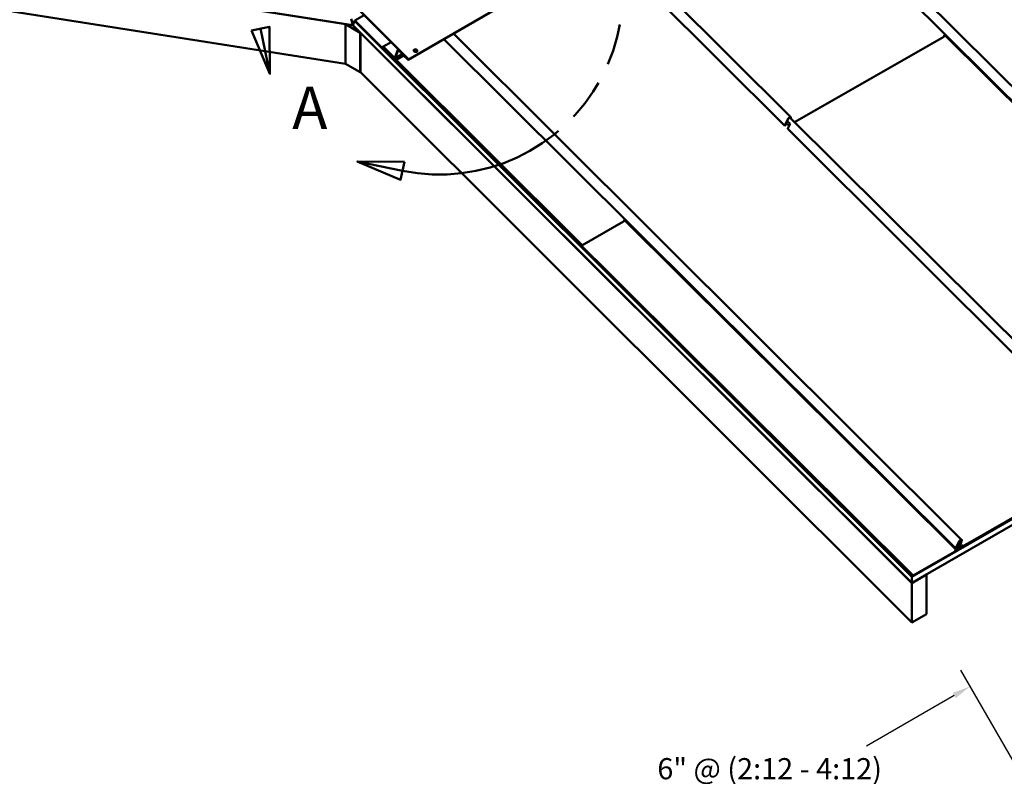
# Model space of a CAD drawing. Units: inches. Extents: x 0.6 to 33.4, y 0.6 to 21.4.
# Drawn here: x 20.7 to 29.1, y 11.2 to 17.6 of the extents above; entities that cross this region are included whole.
import ezdxf

# ---------------------------------------------------------------- set-up
doc = ezdxf.new("R2010")
doc.units = ezdxf.units.IN
doc.header["$LTSCALE"] = 2
doc.header["$MEASUREMENT"] = 0
doc.linetypes.add('DOUBLE_DASH_CHAIN', pattern=[1.2403, 0.6614, -0.0827, 0.1654, -0.0827, 0.1654, -0.0827])
for name, color, linetype, lineweight in [('Detail Boundary (ANSI)', 7, 'DOUBLE_DASH_CHAIN', 50), ('Dimension (ANSI)', 7, 'Continuous', 25), ('Visible (ANSI)', 7, 'Continuous', 50)]:
    doc.layers.add(name, color=color, linetype=linetype, lineweight=lineweight)
doc.styles.add('Label Text (ANSI)', font='tahoma.ttf')
doc.styles.add('Note Text (ANSI) .09', font='Cambria.ttf')
doc.dimstyles.new('Architectural (ANSI) .09', dxfattribs={"dimscale": 2, "dimtxt": 0.09, "dimasz": 0.078, "dimexe": 0.08, "dimexo": 0.031, "dimgap": 0.031496, "dimtad": 0, "dimtih": 1, "dimtoh": 1, "dimdec": 4, "dimrnd": 1e-08, "dimzin": 3, "dimdsep": 46, "dimlunit": 4, "dimtxsty": 'Note Text (ANSI) .09', "dimcen": 0.09, "dimdle": 0.125, "dimclrd": 256, "dimclre": 256, "dimclrt": 256, "dimadec": 0, "dimazin": 3, "dimtfac": 1, "dimtofl": 0, "dimtmove": 0, "dimatfit": 3, "dimfxl": 1, "dimfrac": 2, "dimtolj": 1, "dimtzin": 12, "dimlwd": -1, "dimlwe": -1, "dimarcsym": 0})

# ---------------------------------------------------------------- blocks, each defined once
blk = doc.blocks.new('2dDetail0')
at = {"layer": 'Detail Boundary (ANSI)', "linetype": 'Continuous'}
for p, q in [((11.4244, 8.7792), (11.3474, 8.7632)), ((11.3474, 8.7632), (11.4259, 8.5784)), ((11.3859, 8.7712), (11.4259, 8.5784)), ((11.4259, 8.5784), (11.4244, 8.7792)), ((11.9902, 8.1668), (11.7975, 8.2068)), ((11.9982, 8.2054), (11.7975, 8.2068)), ((11.7975, 8.2068), (11.9822, 8.1283)), ((11.9822, 8.1283), (11.9982, 8.2054))]:
    blk.add_line(p, q, dxfattribs=at)
at = {"layer": 'Detail Boundary (ANSI)', "linetype": 'Continuous', "flags": 128}
for points in [[(11.3474, 8.7632), (11.4259, 8.5784), (11.4244, 8.7792), (11.3474, 8.7632)], [(11.9982, 8.2054), (11.7975, 8.2068), (11.9822, 8.1283), (11.9982, 8.2054)]]:
    blk.add_lwpolyline(points, dxfattribs=at)
at = {"layer": 'Detail Boundary (ANSI)', "ltscale": 0.536113}
blk.add_arc((12.1486, 8.9295), 0.779, 258.2713, 191.7287, dxfattribs=at)
at = {"layer": 'Detail Boundary (ANSI)'}
for points in [[(11.3474, 8.7632), (11.4259, 8.5784), (11.4244, 8.7792), (11.3474, 8.7632)], [(11.9982, 8.2054), (11.7975, 8.2068), (11.9822, 8.1283), (11.9982, 8.2054)]]:
    blk.add_solid(points, dxfattribs=at)
at = {"layer": 'Detail Boundary (ANSI)', "insert": (11.5212, 8.2887), "char_height": 0.18, "attachment_point": 7, "style": 'Label Text (ANSI)'}
blk.add_mtext('A', dxfattribs=at)
blk = doc.blocks.new('*D13')
at = {"layer": 'Defpoints', "color": 0, "transparency": 16777216}
for p in [(29.3174, 11.0659), (25.3427, 9.9494), (25.8529, 9.0657)]:
    blk.add_point(p, dxfattribs=at)
at = {"layer": 'Dimension (ANSI)', "transparency": 16777216}
for p, q in [((29.2864, 11.1196), (28.7272, 12.0882)), ((28.6721, 11.8716), (27.9269, 11.4414)), ((25.4778, 10.0274), (26.2229, 10.4576)), ((25.8219, 9.1194), (25.2627, 10.0879))]:
    blk.add_line(p, q, dxfattribs=at)
for points in [[(28.6591, 11.8941), (28.6851, 11.8491), (28.8072, 11.9496)], [(25.4648, 10.0499), (25.4908, 10.0049), (25.3427, 9.9494)]]:
    blk.add_solid(points, dxfattribs=at)
at = {"layer": 'Dimension (ANSI)', "transparency": 16777216, "insert": (27.0749, 10.9495), "char_height": 0.18, "attachment_point": 5, "style": 'Note Text (ANSI) .09'}
blk.add_mtext('\\A1; 6" @ (2:12 - 4:12)\\P7" @ (5:12 - 8:12)\\P8" @ (9:12 - 12:12)', dxfattribs=at)

msp = doc.modelspace()

# ---------------------------------------------------------------- linework, layer by layer
at = {"layer": 'Visible (ANSI)'}
for p, q in [((31.40557, 14.69764), (27.05525, 19.02539)), ((27.13541, 19.07167), (31.45802, 14.76859)), ((18.80478, 18.3175), (23.55791, 17.5709)), ((23.49511, 17.57975), (18.80478, 18.31647)), ((25.76525, 18.28061), (24.02844, 17.27786)), ((25.77786, 18.28789), (27.28247, 16.79008)), ((27.23002, 16.71913), (25.6989, 18.2423)), ((18.80478, 17.98027), (23.49511, 17.24354)), ((23.56015, 17.75231), (24.02692, 17.28665)), ((24.02601, 17.28428), (23.55924, 17.74994)), ((23.55791, 17.5709), (23.54369, 17.62425)), ((23.57297, 17.60734), (23.55875, 17.57042)), ((23.57297, 17.60734), (23.57362, 17.60772)), ((28.31188, 12.87968), (23.57297, 17.60734)), ((23.57326, 17.60808), (23.57468, 17.61177)), ((28.31188, 12.8807), (23.57326, 17.60808)), ((23.57468, 17.61177), (23.65263, 17.65678)), ((23.57468, 17.61177), (28.31188, 12.88581)), ((23.49511, 17.57975), (23.4965, 17.58055)), ((23.49511, 17.24354), (23.49511, 17.57975)), ((23.49594, 17.57927), (23.49781, 17.58034)), ((23.62072, 17.50722), (23.49594, 17.57927)), ((23.49594, 17.57927), (23.49594, 17.24306)), ((23.55791, 17.5709), (23.55922, 17.57166)), ((23.55875, 17.57042), (28.31188, 12.82857)), ((23.62072, 17.50722), (23.62159, 17.50773)), ((23.62072, 17.17102), (23.62072, 17.50722)), ((23.62155, 17.50674), (23.6222, 17.50712)), ((23.62155, 17.17054), (23.62155, 17.50674)), ((23.62155, 17.50674), (28.31188, 12.82755)), ((23.81281, 17.38716), (23.88254, 17.42741)), ((28.68279, 13.12564), (24.33248, 17.45339)), ((24.41263, 17.49967), (28.73524, 13.1966)), ((27.31442, 16.74594), (28.58305, 17.47322)), ((28.58706, 17.48538), (28.59736, 17.49128)), ((28.59652, 17.48895), (28.58734, 17.48369)), ((31.41158, 14.68379), (28.59196, 17.48634)), ((24.04591, 17.14269), (23.8153, 17.37275)), ((23.81621, 17.37511), (24.04682, 17.14505)), ((23.91036, 17.29141), (23.81905, 17.38249)), ((23.81996, 17.38486), (23.91127, 17.29377)), ((23.91468, 17.29364), (23.94111, 17.36223)), ((23.94362, 17.35974), (23.91718, 17.29114)), ((23.94235, 17.36376), (23.94488, 17.36522)), ((24.0227, 17.28411), (23.94703, 17.3596)), ((23.94794, 17.36197), (24.02361, 17.28647)), ((24.07741, 17.36094), (24.07713, 17.3602)), ((24.10486, 17.35036), (24.10457, 17.34962)), ((23.91594, 17.28961), (23.98007, 17.32663)), ((23.92498, 17.27626), (23.92407, 17.2739)), ((25.50165, 15.70365), (23.92407, 17.2739)), ((23.98982, 17.31344), (23.92498, 17.27626)), ((23.92498, 17.27626), (25.50256, 15.70601)), ((23.9864, 17.31685), (23.98731, 17.31921)), ((24.02408, 17.27926), (23.9864, 17.31685)), ((23.98744, 17.31929), (23.98731, 17.31921)), ((23.98731, 17.31921), (24.02499, 17.28162)), ((24.02361, 17.28647), (24.0227, 17.28411)), ((24.0227, 17.28411), (24.0249, 17.28539)), ((24.02361, 17.28647), (24.02374, 17.28655)), ((23.49511, 17.24354), (23.49594, 17.24402)), ((23.49594, 17.24306), (23.62072, 17.17102)), ((23.62072, 17.17102), (23.62155, 17.1715)), ((28.31188, 12.49134), (23.62155, 17.17054)), ((24.04591, 17.14269), (24.05223, 17.14634)), ((24.04682, 17.14505), (24.04591, 17.14269)), ((24.05106, 17.1475), (24.04682, 17.14505)), ((27.23283, 16.72011), (27.25819, 16.77188)), ((27.26071, 16.77309), (27.23535, 16.72133)), ((27.2522, 16.75573), (27.2761, 16.73192)), ((27.27362, 16.78646), (30.09649, 13.98261)), ((27.27916, 16.78096), (27.28008, 16.78393)), ((27.2828, 16.78565), (27.28084, 16.77928)), ((27.22996, 16.71919), (27.23244, 16.71672)), ((27.2398, 16.72712), (27.24418, 16.73603)), ((27.24631, 16.73645), (27.24231, 16.72834)), ((27.24418, 16.73603), (27.24309, 16.73712)), ((27.24392, 16.73883), (27.26781, 16.71496)), ((27.24418, 16.73603), (27.2459, 16.73686)), ((30.04421, 13.9117), (27.25647, 16.68892)), ((27.2761, 16.73192), (27.25679, 16.69238)), ((25.86428, 15.91338), (25.87458, 15.91929)), ((25.87374, 15.91696), (25.86456, 15.9117)), ((28.6888, 13.11179), (25.86918, 15.91435)), ((25.36408, 15.83917), (25.36498, 15.83969)), ((28.3158, 12.89611), (25.36601, 15.82804)), ((25.36691, 15.83041), (28.3167, 12.89848)), ((25.36762, 15.83226), (25.36852, 15.83463)), ((25.44552, 15.75483), (25.36762, 15.83226)), ((25.36852, 15.83463), (25.36888, 15.83483)), ((25.36852, 15.83463), (25.44643, 15.7572)), ((25.39204, 15.81182), (25.36867, 15.83504)), ((25.36958, 15.83741), (25.39295, 15.81418)), ((25.50411, 15.69704), (25.86028, 15.90123)), ((25.39295, 15.81418), (25.39204, 15.81182)), ((25.39264, 15.81216), (25.39204, 15.81182)), ((25.45158, 15.74981), (25.44624, 15.75418)), ((25.44678, 15.75687), (25.45212, 15.7525)), ((25.49088, 15.71077), (25.45193, 15.74948)), ((25.45284, 15.75185), (25.49179, 15.71314)), ((25.4543, 15.74363), (25.45521, 15.746)), ((25.49967, 15.69847), (25.4543, 15.74363)), ((25.45521, 15.746), (25.45536, 15.74608)), ((25.45521, 15.746), (25.50058, 15.70084)), ((28.31188, 12.8807), (33.30322, 15.76245)), ((28.31188, 12.87968), (33.30322, 15.76143)), ((25.49179, 15.71314), (25.49088, 15.71077)), ((25.49088, 15.71077), (25.49318, 15.71208)), ((25.49179, 15.71314), (25.492, 15.71326)), ((28.31188, 12.82857), (33.30322, 15.71032)), ((28.74821, 13.14157), (30.03583, 13.87974)), ((28.67747, 13.09688), (29.69283, 13.6831)), ((28.6856, 13.12663), (28.71096, 13.1784)), ((28.71348, 13.17961), (28.68812, 13.12784)), ((28.69902, 13.1456), (28.70306, 13.15449)), ((28.70563, 13.15581), (28.7016, 13.14692)), ((28.70805, 13.14583), (28.70327, 13.15061)), ((28.71244, 13.13364), (28.72253, 13.16546)), ((28.71459, 13.18157), (28.72497, 13.17124)), ((28.72524, 13.16716), (28.71515, 13.13534)), ((28.71727, 13.13974), (28.73285, 13.19045)), ((28.73558, 13.19217), (28.71999, 13.14147)), ((28.72665, 13.13907), (28.74117, 13.1474)), ((28.78006, 13.15914), (28.73008, 13.13028)), ((28.7804, 13.16002), (28.78006, 13.15914)), ((28.31826, 12.8895), (28.67442, 13.09368)), ((28.67843, 13.10585), (28.6888, 13.11179)), ((28.68788, 13.10942), (28.6787, 13.10415)), ((28.68273, 13.12571), (28.68522, 13.12324)), ((28.69257, 13.13364), (28.69696, 13.14255)), ((28.699, 13.1428), (28.69509, 13.13485)), ((28.69696, 13.14255), (28.69586, 13.14364)), ((28.69696, 13.14255), (28.69849, 13.14329)), ((28.69771, 13.12154), (28.70541, 13.14172)), ((28.70457, 13.14334), (28.70017, 13.14264)), ((28.70807, 13.14326), (28.70038, 13.12308)), ((28.70217, 13.14544), (28.70656, 13.14614)), ((28.7176, 13.13532), (28.71574, 13.13718)), ((28.74025, 13.14502), (28.72572, 13.13669)), ((28.73099, 13.13265), (28.7477, 13.1423)), ((28.26843, 12.93604), (28.26934, 12.9384)), ((28.31382, 12.89092), (28.26843, 12.93604)), ((28.26934, 12.9384), (28.27182, 12.93982)), ((28.26934, 12.9384), (28.31473, 12.89329)), ((28.31188, 12.82755), (28.43666, 12.89959)), ((28.43666, 12.89959), (28.43602, 12.90024)), ((28.43666, 12.56339), (28.43666, 12.89959)), ((28.31188, 12.88581), (28.31932, 12.89011)), ((28.31188, 12.88581), (28.31188, 12.8807)), ((28.31188, 12.82857), (28.31188, 12.87968)), ((28.31188, 12.82755), (28.31188, 12.49134)), ((28.31188, 12.49134), (28.43666, 12.56339))]:
    msp.add_line(p, q, dxfattribs=at)
for centre, major_axis, ratio, start_param, end_param in [((23.81763, 17.3788), (-0.00482, 0.00835), 0.5773503, 5.1487213, 8.2903139), ((23.81763, 17.3788), (-0.00294, 0.00509), 0.5773503, 5.1487213, 8.2903139), ((23.94612, 17.35724), (-0.00376, 0.00652), 0.5773503, 5.1487213, 6.7195176), ((23.94612, 17.35724), (-0.00188, 0.00326), 0.5773503, 5.1487213, 6.7195176), ((24.09085, 17.35491), (0.01372, -0.00529), 0.7399972, 3.1415926, 6.2831853), ((23.91218, 17.29613), (0.00376, -0.00652), 0.5773503, 5.1487213, 6.7195176), ((23.91218, 17.29613), (0.00188, -0.00326), 0.5773503, 5.1487213, 6.7195176), ((24.0255, 17.28295), (0.00294, -0.00509), 0.5773503, 5.1487213, 8.2903139), ((24.0255, 17.28295), (0.00106, -0.00183), 0.5773503, 5.1487213, 8.2903139), ((27.27001, 16.77756), (-0.01246, -0.01252), 0.346348, 2.5600287, 5.4881345), ((27.27001, 16.77756), (-0.0098, -0.00985), 0.346348, 2.5600287, 5.4881345), ((27.23633, 16.72546), (-0.00631, -0.00633), 0.3450664, 6.254066, 6.3132986), ((27.23881, 16.72299), (-0.00631, -0.00634), 0.3463483, 5.4881324, 6.2532925), ((27.23633, 16.72546), (-0.00631, -0.00633), 0.3450664, 1.0359421, 2.3469361), ((27.26277, 16.69526), (-0.0063, -0.00634), 0.3471401, 5.4878852, 6.2827825), ((25.36779, 15.83273), (-0.00372, 0.00644), 0.5773567, 5.1515519, 8.2931446), ((25.36779, 15.83273), (0.00184, -0.00318), 0.5773567, 2.0099593, 5.1515519), ((25.44733, 15.75957), (-0.00376, 0.00652), 0.5773503, 2.0099461, 2.1495724), ((25.44733, 15.75957), (0.00188, -0.00326), 0.5773503, 5.1515387, 5.2911651), ((25.45103, 15.74711), (-0.00188, 0.00326), 0.5773503, 5.1515387, 5.2911651), ((25.45103, 15.74711), (-0.00376, 0.00652), 0.5773503, 5.1515387, 5.2911651), ((25.50112, 15.70224), (0.003, -0.0052), 0.5773567, 5.1504756, 8.2920682), ((25.50112, 15.70224), (-0.00112, 0.00194), 0.5773567, 2.0088829, 5.1504756), ((28.70417, 13.14825), (-0.00265, -0.00267), 0.3471403, 5.5327195, 6.7271353), ((28.71385, 13.16004), (-0.01113, -0.0112), 0.3471405, 2.5482074, 5.5327156), ((28.71385, 13.16004), (0.00847, 0.00853), 0.3471403, 5.6898024, 8.6743101), ((28.72278, 13.18408), (-0.01246, -0.01252), 0.346348, 2.5600287, 5.4881345), ((28.72278, 13.18408), (-0.0098, -0.00985), 0.346348, 2.5600287, 5.4881345), ((28.68911, 13.13198), (-0.00631, -0.00633), 0.3450664, 6.254066, 6.3132986), ((28.69159, 13.12951), (-0.00631, -0.00634), 0.3463483, 5.4881324, 6.2532925), ((28.68911, 13.13198), (-0.00631, -0.00633), 0.3450664, 1.0359421, 2.3469361), ((28.70203, 13.13977), (0.00337, 0.00339), 0.3471403, 5.6199841, 6.7271357), ((28.70203, 13.13977), (0.00602, 0.00606), 0.3471403, 5.6199841, 6.7271357), ((28.31526, 12.8947), (0.003, -0.0052), 0.5773567, 5.1515519, 8.2931446), ((28.31526, 12.8947), (-0.00112, 0.00194), 0.5773566, 2.0099593, 5.151552)]:
    msp.add_ellipse(centre, major_axis=major_axis, ratio=ratio, start_param=start_param, end_param=end_param, dxfattribs=at)
msp.add_ellipse((24.09114, 17.35565), major_axis=(-0.01372, 0.00529), ratio=0.7399972, dxfattribs=at)
for points, knots in [([(28.58305, 17.47322), (28.58311, 17.47326), (28.58317, 17.47329), (28.58411, 17.47386), (28.58487, 17.47458), (28.58611, 17.47631), (28.58658, 17.4773), (28.58705, 17.47889), (28.58717, 17.47943), (28.58741, 17.48095), (28.58745, 17.48191), (28.58736, 17.48376), (28.58723, 17.48462), (28.58706, 17.48538)], [0.17529626, 0.17529626, 0.17529626, 0.17529626, 0.17985964, 0.17985964, 0.25184806, 0.25184806, 0.32383603, 0.32383603, 0.35970936, 0.35970936, 0.42328991, 0.42328991, 0.48687229, 0.48687229, 0.48687229, 0.48687229]), ([(27.23512, 16.71936), (27.23468, 16.71892), (27.23423, 16.71848), (27.23333, 16.7176), (27.23289, 16.71716), (27.23244, 16.71672)], [-0.08127964, -0.08127964, -0.08127964, -0.08127964, -0.04063982, -0.04063982, 0, 0, 0, 0]), ([(27.23535, 16.72133), (27.23512, 16.72087), (27.23499, 16.72046), (27.23492, 16.71979), (27.23498, 16.71953), (27.23512, 16.71936)], [-0.352228573, -0.352228573, -0.352228573, -0.352228573, -0.308574978, -0.308574978, -0.266443918, -0.266443918, -0.266443918, -0.266443918]), ([(27.23612, 16.7229), (27.2366, 16.72327), (27.23708, 16.72369), (27.23803, 16.72463), (27.23848, 16.72514), (27.23925, 16.72616), (27.23957, 16.72666), (27.2398, 16.72712)], [-0.13051152, -0.13051152, -0.13051152, -0.13051152, -0.08864802, -0.08864802, -0.04428298, -0.04428298, 0, 0, 0, 0]), ([(25.86028, 15.90123), (25.86033, 15.90126), (25.86039, 15.90129), (25.86133, 15.90187), (25.86209, 15.90258), (25.86333, 15.90431), (25.8638, 15.9053), (25.86428, 15.90689), (25.8644, 15.90744), (25.86463, 15.90895), (25.86467, 15.90992), (25.86458, 15.91176), (25.86446, 15.91262), (25.86428, 15.91338)], [0.17529626, 0.17529626, 0.17529626, 0.17529626, 0.17985964, 0.17985964, 0.25184806, 0.25184806, 0.32383603, 0.32383603, 0.35970936, 0.35970936, 0.42328991, 0.42328991, 0.48687229, 0.48687229, 0.48687229, 0.48687229]), ([(28.74025, 13.14502), (28.74039, 13.14537), (28.74069, 13.14616), (28.741, 13.14695), (28.74117, 13.1474)], [0.02413, 0.02413, 0.02413, 0.02413, 0.0598932, 0.10541, 0.10541, 0.10541, 0.10541]), ([(28.74117, 13.1474), (28.7417, 13.14721), (28.7422, 13.14699), (28.74367, 13.14625), (28.74455, 13.14567), (28.74606, 13.14446), (28.74667, 13.14385), (28.7476, 13.14276), (28.74791, 13.14231), (28.74824, 13.14169), (28.74826, 13.14153), (28.74814, 13.14159), (28.74808, 13.14166), (28.74789, 13.14193), (28.74775, 13.14217), (28.74761, 13.14249)], [0, 0, 0, 0, 0.03592306, 0.03592306, 0.1078738, 0.1078738, 0.17985964, 0.17985964, 0.25184806, 0.25184806, 0.32383603, 0.32383603, 0.35970936, 0.35970936, 0.40670497, 0.40670497, 0.40670497, 0.40670497]), ([(28.67442, 13.09368), (28.67448, 13.09372), (28.67454, 13.09375), (28.67548, 13.09432), (28.67624, 13.09504), (28.67748, 13.09678), (28.67795, 13.09777), (28.67842, 13.09936), (28.67854, 13.0999), (28.67878, 13.10141), (28.67882, 13.10238), (28.67872, 13.10423), (28.6786, 13.10509), (28.67843, 13.10585)], [0.1751298, 0.1751298, 0.1751298, 0.1751298, 0.17985964, 0.17985964, 0.25184806, 0.25184806, 0.32383603, 0.32383603, 0.35970936, 0.35970936, 0.42328991, 0.42328991, 0.48687229, 0.48687229, 0.48687229, 0.48687229]), ([(28.6879, 13.12588), (28.68745, 13.12544), (28.687, 13.125), (28.68611, 13.12412), (28.68566, 13.12368), (28.68522, 13.12324)], [-0.08127964, -0.08127964, -0.08127964, -0.08127964, -0.04063982, -0.04063982, 0, 0, 0, 0]), ([(28.68812, 13.12784), (28.6879, 13.12739), (28.68776, 13.12698), (28.68769, 13.12631), (28.68775, 13.12605), (28.6879, 13.12588)], [-0.352228573, -0.352228573, -0.352228573, -0.352228573, -0.308574978, -0.308574978, -0.266443918, -0.266443918, -0.266443918, -0.266443918]), ([(28.70038, 13.12308), (28.70016, 13.12252), (28.69988, 13.12192), (28.69921, 13.12067), (28.69881, 13.12002), (28.69751, 13.11809), (28.69647, 13.1168), (28.69417, 13.11429), (28.69292, 13.11311), (28.69037, 13.11101), (28.68909, 13.11011), (28.68788, 13.10942)], [-0.44815222, -0.44815222, -0.44815222, -0.44815222, -0.39027026, -0.39027026, -0.33238932, -0.33238932, -0.22154183, -0.22154183, -0.11073428, -0.11073428, 0, 0, 0, 0]), ([(28.6888, 13.11179), (28.68925, 13.11205), (28.68972, 13.11235), (28.69066, 13.11302), (28.69114, 13.11339), (28.69252, 13.11455), (28.69341, 13.1154), (28.69504, 13.11719), (28.69577, 13.11812), (28.69696, 13.11992), (28.69742, 13.12077), (28.69771, 13.12154)], [-0.3196714, -0.3196714, -0.3196714, -0.3196714, -0.27839934, -0.27839934, -0.23712855, -0.23712855, -0.1580341, -0.1580341, -0.07897574, -0.07897574, 0, 0, 0, 0]), ([(28.68889, 13.12942), (28.68938, 13.12979), (28.68986, 13.13021), (28.6908, 13.13114), (28.69125, 13.13166), (28.69203, 13.13268), (28.69234, 13.13318), (28.69257, 13.13364)], [-0.13051152, -0.13051152, -0.13051152, -0.13051152, -0.08864802, -0.08864802, -0.04428298, -0.04428298, 0, 0, 0, 0]), ([(28.70017, 13.14264), (28.6999, 13.14259), (28.69965, 13.14259), (28.69923, 13.14266), (28.69905, 13.14274), (28.69866, 13.14308), (28.69853, 13.14344), (28.69857, 13.14438), (28.69873, 13.14495), (28.69902, 13.1456)], [-0.19441999, -0.19441999, -0.19441999, -0.19441999, -0.16063532, -0.16063532, -0.12681671, -0.12681671, -0.06330717, -0.06330717, 0, 0, 0, 0]), ([(28.7192, 13.13114), (28.71834, 13.13064), (28.71717, 13.13005), (28.715, 13.12943), (28.71417, 13.12937), (28.71283, 13.12974), (28.71237, 13.13021), (28.712, 13.13161), (28.71209, 13.13254), (28.71244, 13.13364)], [-0.48093005, -0.48093005, -0.48093005, -0.48093005, -0.34885659, -0.34885659, -0.23866993, -0.23866993, -0.11889763, -0.11889763, 0, 0, 0, 0]), ([(28.71515, 13.13534), (28.71492, 13.13459), (28.71485, 13.13396), (28.71505, 13.13292), (28.71536, 13.13255), (28.71633, 13.13221), (28.71698, 13.13224), (28.71863, 13.13271), (28.71948, 13.13315), (28.7201, 13.13351)], [-0.21015889, -0.21015889, -0.21015889, -0.21015889, -0.16200639, -0.16200639, -0.10952062, -0.10952062, -0.05707203, -0.05707203, 0, 0, 0, 0]), ([(28.72572, 13.13669), (28.72426, 13.13585), (28.72289, 13.13525), (28.72049, 13.13458), (28.71948, 13.13451), (28.71782, 13.13495), (28.71725, 13.13551), (28.71676, 13.13724), (28.71685, 13.13838), (28.71727, 13.13974)], [-0.56649547, -0.56649547, -0.56649547, -0.56649547, -0.43198942, -0.43198942, -0.29748343, -0.29748343, -0.14874163, -0.14874163, 0, 0, 0, 0]), ([(28.72292, 13.13328), (28.7224, 13.13298), (28.72158, 13.13251), (28.72051, 13.1319), (28.71982, 13.1315), (28.7192, 13.13114)], [-0.091808836, -0.091808836, -0.091808836, -0.091808836, -0.057366218, -0.057366218, 0, 0, 0, 0]), ([(28.71999, 13.14147), (28.7197, 13.1405), (28.71961, 13.13967), (28.71987, 13.13837), (28.72021, 13.1379), (28.72134, 13.13737), (28.72217, 13.13735), (28.72419, 13.13784), (28.72537, 13.13834), (28.72665, 13.13907)], [-0.44556722, -0.44556722, -0.44556722, -0.44556722, -0.3397743, -0.3397743, -0.23398134, -0.23398134, -0.11699072, -0.11699072, 0, 0, 0, 0]), ([(28.7201, 13.13351), (28.72072, 13.13386), (28.72134, 13.13422), (28.72258, 13.13494), (28.7232, 13.1353), (28.72382, 13.13565)], [-0.11355148, -0.11355148, -0.11355148, -0.11355148, -0.05677574, -0.05677574, 0, 0, 0, 0]), ([(28.72481, 13.13345), (28.72474, 13.13359), (28.72463, 13.13368), (28.7243, 13.13376), (28.72409, 13.13375), (28.72358, 13.13362), (28.72326, 13.13348), (28.72292, 13.13328)], [-0.086216468, -0.086216468, -0.086216468, -0.086216468, -0.058812549, -0.058812549, -0.031369399, -0.031369399, 0, 0, 0, 0]), ([(28.72382, 13.13565), (28.7243, 13.13593), (28.72477, 13.13615), (28.72578, 13.13652), (28.72629, 13.13661), (28.72711, 13.1365), (28.72741, 13.1363), (28.72756, 13.13597)], [-0.17097177, -0.17097177, -0.17097177, -0.17097177, -0.12638756, -0.12638756, -0.06449406, -0.06449406, 0, 0, 0, 0]), ([(28.72634, 13.12997), (28.72612, 13.13046), (28.72589, 13.13098), (28.72546, 13.13198), (28.72494, 13.13316), (28.72481, 13.13345)], [-0.52529632, -0.52529632, -0.52529632, -0.52529632, -0.05555076, -0.05555076, 0, 0, 0, 0]), ([(28.73008, 13.13028), (28.72949, 13.12994), (28.72894, 13.12969), (28.72795, 13.12938), (28.72752, 13.12933), (28.72677, 13.12944), (28.72649, 13.12964), (28.72634, 13.12997)], [-0.17124198, -0.17124198, -0.17124198, -0.17124198, -0.11726647, -0.11726647, -0.06329442, -0.06329442, 0, 0, 0, 0]), ([(28.72756, 13.13597), (28.72778, 13.13547), (28.72801, 13.13495), (28.72844, 13.13396), (28.72896, 13.13277), (28.72909, 13.13249)], [-0.52380544, -0.52380544, -0.52380544, -0.52380544, -0.05556461, -0.05556461, 0, 0, 0, 0]), ([(28.72909, 13.13249), (28.72916, 13.13235), (28.72927, 13.13225), (28.72958, 13.13217), (28.72978, 13.13218), (28.7303, 13.1323), (28.73063, 13.13245), (28.73099, 13.13265)], [-0.086518663, -0.086518663, -0.086518663, -0.086518663, -0.059556012, -0.059556012, -0.03257209, -0.03257209, 0, 0, 0, 0]), ([(28.74356, 13.14476), (28.74314, 13.14482), (28.74268, 13.14488), (28.74189, 13.14496), (28.74157, 13.14499), (28.74092, 13.14502), (28.74059, 13.14503), (28.74025, 13.14502)], [0.222085157, 0.222085157, 0.222085157, 0.222085157, 0.259452836, 0.259452836, 0.282709702, 0.282709702, 0.305963741, 0.305963741, 0.305963741, 0.305963741]), ([(28.74793, 13.14205), (28.74793, 13.14205), (28.74793, 13.14206), (28.74791, 13.14209), (28.74786, 13.14218), (28.74765, 13.14244), (28.7475, 13.14262), (28.7471, 13.14301), (28.74685, 13.14324), (28.74626, 13.14368), (28.74592, 13.1439), (28.74518, 13.14429), (28.74478, 13.14446), (28.7441, 13.14466), (28.74383, 13.14472), (28.74356, 13.14476)], [0.16266383, 0.16266383, 0.16266383, 0.16266383, 0.16915694, 0.16915694, 0.19733268, 0.19733268, 0.22551531, 0.22551531, 0.25371897, 0.25371897, 0.28190778, 0.28190778, 0.31007602, 0.31007602, 0.32778571, 0.32778571, 0.32778571, 0.32778571])]:
    msp.add_open_spline(points, degree=3, knots=knots, dxfattribs=at)
for points in [[(28.59845, 17.4902), (28.5978, 17.48973), (28.59715, 17.48931), (28.59652, 17.48895)], [(25.87568, 15.9182), (25.87502, 15.91774), (25.87437, 15.91732), (25.87374, 15.91696)], [(28.69886, 13.14291), (28.69811, 13.14366), (28.69736, 13.14441), (28.69661, 13.14516)], [(28.71268, 13.13003), (28.71034, 13.13235), (28.70801, 13.13467), (28.70568, 13.13699)], [(28.72654, 13.12967), (28.72533, 13.13088), (28.72412, 13.13208), (28.72292, 13.13328)], [(28.72649, 13.13713), (28.72678, 13.13684), (28.72707, 13.13655), (28.72736, 13.13626)]]:
    msp.add_open_spline(points, degree=3, dxfattribs=at)

# ---------------------------------------------------------------- block references
at = {"layer": 'Detail Boundary (ANSI)', "xscale": 2, "yscale": 2, "zscale": 2}
msp.add_blockref('2dDetail0', (0, 0), dxfattribs=at)

# ---------------------------------------------------------------- dimensions: what is measured, and where the dimension line sits
at = {"layer": 'Dimension (ANSI)'}
dim = msp.add_linear_dim(base=(25.34269, 9.94937), p1=(29.31738, 11.06593), p2=(25.85288, 9.0657), angle=210, text=' 6" @ (2:12 - 4:12)\\P7" @ (5:12 - 8:12)\\P8" @ (9:12 - 12:12)', dimstyle='Architectural (ANSI) .09', override={"dimdec": 4, "dimlfac": 1, "dimtp": 0, "dimtm": 0, "dimtdec": 2, "dimatfit": 1}, dxfattribs=at)
dim.commit()
dim.dimension.update_dxf_attribs({"geometry": '*D13', "text_midpoint": (27.07494, 10.94949), "dimtype": 160})

doc.saveas('drawing.dxf')
